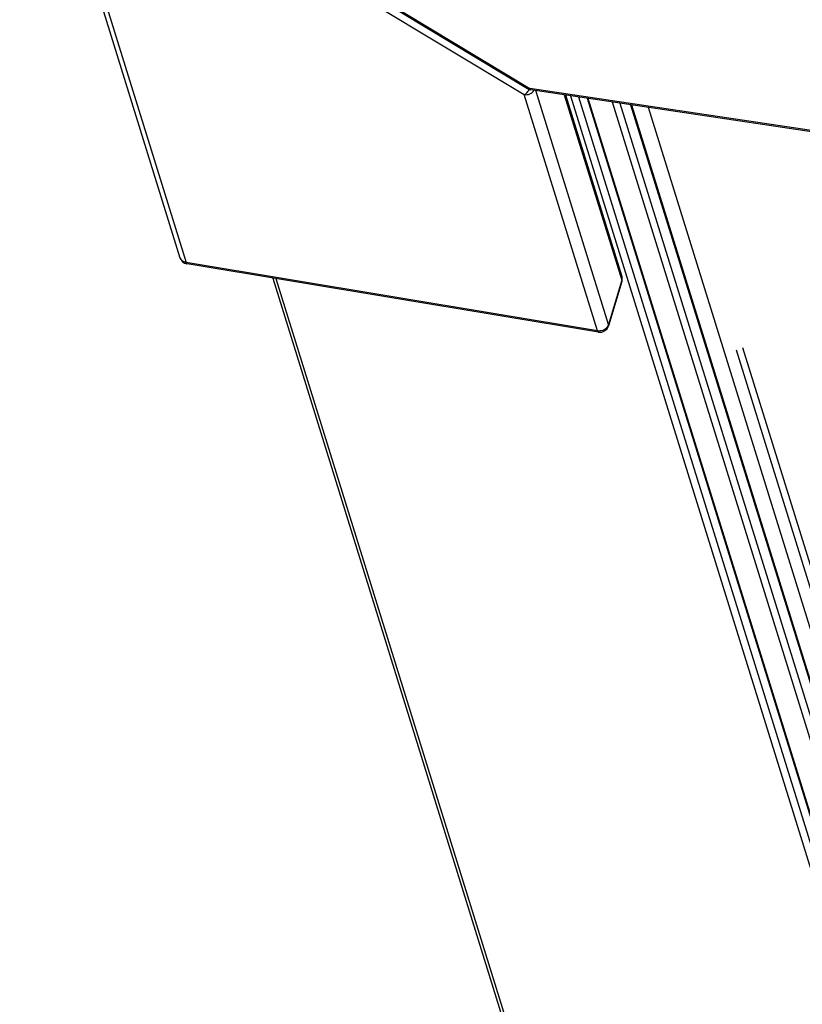
# Model space of a CAD drawing. Units: inches. Extents: x 0 to 160, y 0 to 100.
# Drawn here: x 5 to 6, y 9 to 11 of the extents above; entities that cross this region are included whole.
import ezdxf

# ---------------------------------------------------------------- set-up
doc = ezdxf.new("R2010")
doc.units = ezdxf.units.IN
doc.header["$MEASUREMENT"] = 0

msp = doc.modelspace()

# ---------------------------------------------------------------- linework, layer by layer
at = {"color": 7, "linetype": 'Continuous'}
for p, q in [((4.6327, 11.503), (4.9885, 10.3567)), ((4.6461, 11.4922), (5.002, 10.3459)), ((5.4101, 10.9436), (5.7604, 10.7322)), ((5.4152, 10.944), (5.7655, 10.7326)), ((5.4039, 10.9294), (5.7527, 10.7189)), ((5.9156, 10.1941), (5.7527, 10.7189)), ((7.2094, 10.5164), (5.7655, 10.7326)), ((7.2115, 10.5134), (5.7677, 10.7296)), ((5.9397, 10.208), (5.7783, 10.728)), ((5.8416, 10.7186), (5.9695, 10.3065)), ((5.8444, 10.7181), (5.9695, 10.3152)), ((5.8554, 10.7165), (7.2985, 6.0668)), ((5.8731, 10.7138), (7.3109, 6.0812)), ((5.8925, 10.7109), (7.32, 6.1113)), ((5.8942, 10.7107), (7.3203, 6.1157)), ((5.9477, 10.7027), (7.3419, 6.2104)), ((5.9653, 10.7), (7.3543, 6.2247)), ((5.9889, 10.6965), (7.3654, 6.2615)), ((5.9906, 10.6962), (7.3656, 6.2659)), ((6.0278, 10.6907), (7.4544, 6.0954)), ((4.9886, 10.3566), (4.9885, 10.3566)), ((5.0041, 10.3431), (5.002, 10.3459)), ((5.9156, 10.1941), (5.002, 10.3459)), ((5.9177, 10.1914), (5.0041, 10.3431)), ((5.1946, 10.3114), (6.2899, 6.7822)), ((5.2012, 10.3104), (6.2956, 6.784)), ((5.9695, 10.3065), (5.9397, 10.208)), ((5.9696, 10.3036), (5.9398, 10.2051)), ((5.9695, 10.3152), (5.9695, 10.3065)), ((5.9695, 10.3065), (5.9696, 10.3036)), ((5.9177, 10.1914), (5.9177, 10.1914)), ((5.9398, 10.2051), (5.9397, 10.208)), ((6.2231, 10.1521), (7.4782, 6.1093)), ((7.4862, 6.136), (6.2381, 10.1567))]:
    msp.add_line(p, q, dxfattribs=at)
for centre, start, end in [((5.7706, 10.7491), 238.8919, 261.4889), ((5.0073, 10.3625), 197.302, 260.5711), ((5.9507, 10.3093), 343.1584, 17.2462), ((5.921, 10.2108), 260.456, 343.1719)]:
    msp.add_arc(centre, 0.0197, start, end, dxfattribs=at)
for points, knots in [([(5.7527, 10.7189), (5.7551, 10.72), (5.7597, 10.724), (5.7632, 10.7288), (5.765, 10.7316)], [0, 0, 0, 0, 0.440169, 1, 1, 1, 1]), ([(5.7527, 10.7189), (5.7569, 10.7182), (5.7657, 10.7194), (5.7726, 10.725), (5.7748, 10.7285)], [0, 0, 0, 0, 0.505662, 1, 1, 1, 1]), ([(5.7655, 10.7326), (5.765, 10.7323), (5.7641, 10.732), (5.7628, 10.7317), (5.7615, 10.7318), (5.7608, 10.732), (5.7604, 10.7322)], [0, 0, 0, 0, 0.30004, 0.561423, 0.790222, 1, 1, 1, 1]), ([(5.7677, 10.7296), (5.7675, 10.7296), (5.767, 10.7299), (5.7664, 10.7305), (5.7659, 10.7314), (5.7656, 10.7322), (5.7655, 10.7326)], [0, 0, 0, 0, 0.18129, 0.397406, 0.668181, 1, 1, 1, 1]), ([(5.9397, 10.208), (5.9386, 10.2041), (5.9331, 10.1971), (5.9249, 10.1942), (5.9206, 10.1939)], [0, 0, 0, 0, 0.483506, 1, 1, 1, 1])]:
    msp.add_open_spline(points, degree=3, knots=knots, dxfattribs=at)
for points in [[(4.9936, 10.3494), (4.9913, 10.3512), (4.9894, 10.3538), (4.9886, 10.3566)], [(5.002, 10.3459), (4.999, 10.3464), (4.996, 10.3476), (4.9936, 10.3494)], [(5.9164, 10.1924), (5.916, 10.1929), (5.9158, 10.1935), (5.9156, 10.1941)], [(5.9206, 10.1939), (5.9189, 10.1938), (5.9172, 10.1939), (5.9156, 10.1941)], [(5.9177, 10.1914), (5.9171, 10.1915), (5.9167, 10.1919), (5.9164, 10.1924)]]:
    msp.add_open_spline(points, degree=3, dxfattribs=at)

doc.saveas('drawing.dxf')
